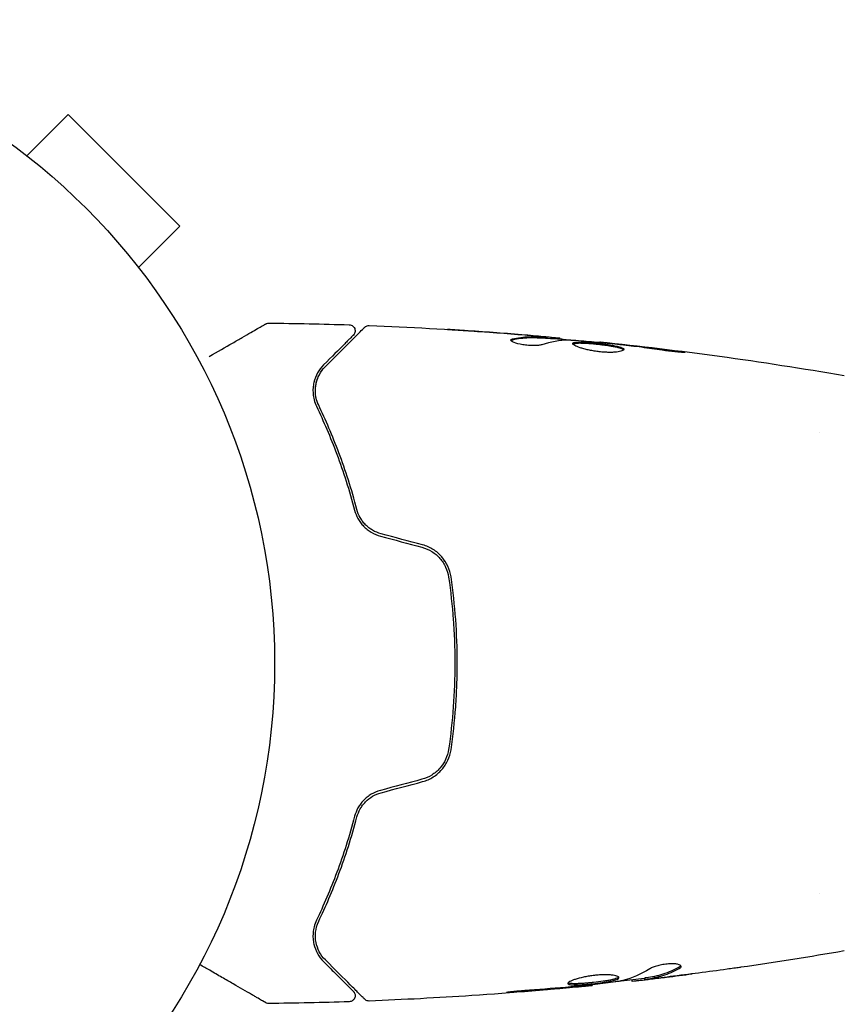
# Model space of a CAD drawing. Units: millimetres. Extents: x -5120 to 2316, y -4363 to 5120.
# Drawn here: x -2897 to -2829, y 2901 to 2982 of the extents above; entities that cross this region are included whole.
import ezdxf

# ---------------------------------------------------------------- set-up
doc = ezdxf.new("R2010")
doc.units = ezdxf.units.MM
doc.header["$LTSCALE"] = 20
doc.layers.add('2d', color=230, linetype='Continuous')

msp = doc.modelspace()

# ---------------------------------------------------------------- linework, layer by layer
at = {"layer": '2d'}
for p, q in [((-2896.492, 2970.879), (-2893.098, 2974.274)), ((-2883.905, 2965.081), (-2893.098, 2974.274)), ((-2887.3, 2961.687), (-2883.905, 2965.081)), ((-2886.414, 2960.519), (-2886.38, 2960.485)), ((-2886.38, 2960.485), (-2886.385, 2960.48)), ((-2853.639, 2955.84), (-2853.639, 2955.941)), ((-2852.598, 2955.779), (-2852.598, 2955.871)), ((-2849.324, 2955.494), (-2849.324, 2955.56)), ((-2831.236, 2948.089), (-2831.236, 2948.089)), ((-2831.235, 2910.089), (-2831.235, 2910.089)), ((-2846.681, 2903.004), (-2846.681, 2902.921)), ((-2845.64, 2903.156), (-2845.64, 2903.055)), ((-2849.955, 2902.621), (-2849.955, 2902.554))]:
    msp.add_line(p, q, dxfattribs=at)
msp.add_circle((-2929.09, 2929.09), 53, dxfattribs=at)
for points, knots in [([(-2881.471, 2954.355), (-2881.47, 2954.356), (-2881.468, 2954.357), (-2880.78, 2954.754), (-2880.141, 2955.123), (-2879.275, 2955.623), (-2879, 2955.782), (-2878.493, 2956.075), (-2878.261, 2956.209), (-2877.636, 2956.569), (-2877.313, 2956.756), (-2877.009, 2956.931), (-2876.939, 2956.972), (-2876.886, 2957.002), (-2876.88, 2957.006), (-2876.872, 2957.01), (-2876.868, 2957.013), (-2876.851, 2957.022), (-2876.843, 2957.027), (-2876.828, 2957.036), (-2876.823, 2957.039), (-2876.823, 2957.039)], [0.0036147, 0.0036147, 0.0036147, 0.0036147, 0.00362128, 0.00362128, 0.00724257, 0.00724257, 0.00905321, 0.00905321, 0.01086385, 0.01086385, 0.01448514, 0.01448514, 0.01629578, 0.01629578, 0.0172011, 0.0172011, 0.01810642, 0.01810642, 0.02172771, 0.02172771, 0.02826335, 0.02826335, 0.02826335, 0.02826335]), ([(-2876.823, 2957.039), (-2876.822, 2957.039), (-2876.822, 2957.039), (-2876.822, 2957.04), (-2876.821, 2957.04), (-2876.819, 2957.041), (-2876.818, 2957.041), (-2876.815, 2957.043), (-2876.812, 2957.045), (-2876.801, 2957.051), (-2876.792, 2957.056), (-2876.763, 2957.069), (-2876.744, 2957.076), (-2876.674, 2957.098), (-2876.62, 2957.106), (-2876.567, 2957.106)], [0, 0, 0, 0, 0.0004883, 0.0004883, 0.0024414, 0.0024414, 0.0063477, 0.0063477, 0.0141604, 0.0141604, 0.0454251, 0.0454251, 0.1080431, 0.1080431, 0.2662065, 0.2662065, 0.2662065, 0.2662065]), ([(-2871.911, 2953.52), (-2871.084, 2954.347), (-2870.389, 2955.042), (-2869.72, 2955.711), (-2869.596, 2955.835), (-2869.371, 2956.06), (-2869.268, 2956.163), (-2869, 2956.431), (-2868.873, 2956.558), (-2868.763, 2956.668), (-2868.74, 2956.691), (-2868.722, 2956.709), (-2868.717, 2956.714), (-2868.7, 2956.731), (-2868.693, 2956.738), (-2868.678, 2956.753), (-2868.674, 2956.757), (-2868.674, 2956.757)], [0, 0, 0, 0, 0.00604989, 0.00604989, 0.00756236, 0.00756236, 0.00907483, 0.00907483, 0.01209978, 0.01209978, 0.01361225, 0.01361225, 0.01512472, 0.01512472, 0.01814967, 0.01814967, 0.02364717, 0.02364717, 0.02364717, 0.02364717]), ([(-2869.942, 2956.962), (-2869.888, 2956.96), (-2869.834, 2956.949), (-2869.733, 2956.911), (-2869.685, 2956.884), (-2869.601, 2956.815), (-2869.564, 2956.773), (-2869.506, 2956.682), (-2869.485, 2956.63), (-2869.46, 2956.525), (-2869.456, 2956.469), (-2869.466, 2956.361), (-2869.48, 2956.308), (-2869.524, 2956.209), (-2869.555, 2956.162), (-2869.596, 2956.118), (-2869.601, 2956.113), (-2869.605, 2956.109)], [0, 0, 0, 0, 0.16195, 0.16195, 0.324498, 0.324498, 0.487024, 0.487024, 0.649551, 0.649551, 0.812077, 0.812077, 0.974604, 0.974604, 1.137131, 1.137131, 1.15657, 1.15657, 1.15657, 1.15657]), ([(-2868.674, 2956.757), (-2868.659, 2956.772), (-2868.643, 2956.786), (-2868.609, 2956.812), (-2868.592, 2956.824), (-2868.538, 2956.856), (-2868.498, 2956.873), (-2868.407, 2956.899), (-2868.354, 2956.905), (-2868.301, 2956.903)], [0, 0, 0, 0, 0.063877, 0.063877, 0.1267226, 0.1267226, 0.2526866, 0.2526866, 0.41085, 0.41085, 0.41085, 0.41085]), ([(-2868.301, 2956.903), (-2864.993, 2956.776), (-2861.686, 2956.593), (-2856.835, 2956.243), (-2855.288, 2956.119), (-2853.741, 2955.983)], [0, 0, 0, 0, 10.001335, 10.001335, 14.690563, 14.690563, 14.690563, 14.690563]), ([(-2861.851, 2956.581), (-2861.851, 2956.582), (-2861.838, 2956.581), (-2861.787, 2956.579), (-2861.749, 2956.577), (-2861.601, 2956.568), (-2861.454, 2956.56), (-2861.183, 2956.543), (-2861.084, 2956.537), (-2860.875, 2956.524), (-2860.765, 2956.517), (-2860.535, 2956.502), (-2860.418, 2956.494), (-2860.181, 2956.479), (-2860.061, 2956.471), (-2859.942, 2956.463)], [0.002335629, 0.002335629, 0.002335629, 0.002335629, 0.002691247, 0.002691247, 0.003046864, 0.003046864, 0.003758098, 0.003758098, 0.004113716, 0.004113716, 0.004469333, 0.004469333, 0.00482495, 0.00482495, 0.005180567, 0.005180567, 0.005180567, 0.005180567]), ([(-2860.452, 2956.487), (-2860.646, 2956.5), (-2860.831, 2956.512), (-2861.174, 2956.535), (-2861.326, 2956.545), (-2861.581, 2956.562), (-2861.68, 2956.568), (-2861.782, 2956.576), (-2861.808, 2956.577), (-2861.842, 2956.58), (-2861.851, 2956.581), (-2861.851, 2956.581)], [0, 0, 0, 0, 0.000583907, 0.000583907, 0.001167815, 0.001167815, 0.001751722, 0.001751722, 0.002043676, 0.002043676, 0.002335629, 0.002335629, 0.002335629, 0.002335629]), ([(-2869.605, 2956.109), (-2869.605, 2956.109), (-2869.609, 2956.105), (-2869.619, 2956.094), (-2869.624, 2956.09), (-2869.636, 2956.078), (-2869.64, 2956.074), (-2869.648, 2956.065), (-2869.651, 2956.062), (-2869.657, 2956.056), (-2869.66, 2956.053), (-2869.696, 2956.018), (-2869.771, 2955.943), (-2869.954, 2955.76), (-2870.027, 2955.687), (-2870.193, 2955.52), (-2870.287, 2955.427), (-2870.802, 2954.912), (-2871.364, 2954.35), (-2872.052, 2953.662)], [0.02275047, 0.02275047, 0.02275047, 0.02275047, 0.02787328, 0.02787328, 0.0306606, 0.0306606, 0.03205427, 0.03205427, 0.0327511, 0.0327511, 0.03344793, 0.03344793, 0.03623526, 0.03623526, 0.03762892, 0.03762892, 0.03902259, 0.03902259, 0.04459724, 0.04459724, 0.04459724, 0.04459724]), ([(-2854.095, 2955.321), (-2854.167, 2955.298), (-2854.259, 2955.28), (-2854.484, 2955.255), (-2854.611, 2955.248), (-2854.894, 2955.247), (-2855.042, 2955.254), (-2855.348, 2955.28), (-2855.499, 2955.299), (-2855.939, 2955.373), (-2856.197, 2955.441), (-2856.562, 2955.582), (-2856.662, 2955.653), (-2856.662, 2955.71)], [0, 0, 0, 0, 0.000456133, 0.000456133, 0.000912267, 0.000912267, 0.0013684, 0.0013684, 0.001824534, 0.001824534, 0.0027368, 0.0027368, 0.003649067, 0.003649067, 0.003649067, 0.003649067]), ([(-2856.507, 2955.705), (-2856.558, 2955.693), (-2856.597, 2955.679), (-2856.627, 2955.66), (-2856.631, 2955.657), (-2856.635, 2955.655)], [0, 0, 0, 0, 0.0003297632, 0.0003297632, 0.0003852274, 0.0003852274, 0.0003852274, 0.0003852274]), ([(-2856.507, 2955.806), (-2856.055, 2955.907), (-2855.603, 2955.966), (-2854.923, 2955.991), (-2854.697, 2955.988), (-2854.243, 2955.966), (-2854.016, 2955.956), (-2853.79, 2955.944)], [0, 0, 0, 0, 0.002938605, 0.002938605, 0.004407908, 0.004407908, 0.005877211, 0.005877211, 0.005877211, 0.005877211]), ([(-2853.79, 2955.843), (-2854.016, 2955.855), (-2854.243, 2955.865), (-2854.697, 2955.887), (-2854.923, 2955.891), (-2855.603, 2955.865), (-2856.055, 2955.805), (-2856.507, 2955.705)], [0, 0, 0, 0, 0.001469311, 0.001469311, 0.002938621, 0.002938621, 0.005877242, 0.005877242, 0.005877242, 0.005877242]), ([(-2853.99, 2955.983), (-2854.222, 2956.006), (-2854.488, 2956.03), (-2855.09, 2956.084), (-2855.409, 2956.111), (-2855.747, 2956.139)], [0, 0, 0, 0, 0.001013465, 0.001013465, 0.00202693, 0.00202693, 0.00202693, 0.00202693]), ([(-2854.2, 2956.023), (-2854.031, 2956.008), (-2853.869, 2955.994), (-2853.555, 2955.966), (-2853.411, 2955.953), (-2853.024, 2955.918), (-2852.84, 2955.901), (-2852.762, 2955.893)], [0, 0, 0, 0, 0.000502086, 0.000502086, 0.001004171, 0.001004171, 0.002008343, 0.002008343, 0.002008343, 0.002008343]), ([(-2853.79, 2955.944), (-2853.726, 2955.941), (-2853.683, 2955.939), (-2853.635, 2955.939), (-2853.633, 2955.941), (-2853.686, 2955.951), (-2853.805, 2955.965), (-2853.99, 2955.983)], [0, 0, 0, 0, 0.000405292, 0.000405292, 0.000810583, 0.000810583, 0.001621167, 0.001621167, 0.001621167, 0.001621167]), ([(-2852.598, 2955.822), (-2852.598, 2955.819), (-2852.587, 2955.816), (-2852.545, 2955.808), (-2852.514, 2955.803), (-2852.431, 2955.79), (-2852.381, 2955.781), (-2852.262, 2955.762), (-2852.193, 2955.751), (-2852.096, 2955.736), (-2852.075, 2955.732), (-2852.053, 2955.729)], [0, 0, 0, 0, 0.00032099, 0.00032099, 0.000641981, 0.000641981, 0.000962971, 0.000962971, 0.001283961, 0.001283961, 0.00137276, 0.00137276, 0.00137276, 0.00137276]), ([(-2848.294, 2955.396), (-2848.862, 2955.45), (-2849.431, 2955.505), (-2850.569, 2955.605), (-2851.138, 2955.65), (-2851.707, 2955.69)], [0, 0, 0, 0, 0.00190427, 0.00190427, 0.003808539, 0.003808539, 0.003808539, 0.003808539]), ([(-2849.324, 2955.561), (-2846.031, 2955.221), (-2842.742, 2954.826), (-2836.028, 2953.905), (-2832.601, 2953.373), (-2829.186, 2952.781)], [0, 0, 0, 0, 10.001335, 10.001335, 20.470445, 20.470445, 20.470445, 20.470445]), ([(-2849.324, 2955.56), (-2849.324, 2955.56), (-2849.299, 2955.557), (-2849.201, 2955.546), (-2849.126, 2955.538), (-2848.935, 2955.516), (-2848.817, 2955.503), (-2848.541, 2955.472), (-2848.386, 2955.455), (-2848.214, 2955.436)], [0, 0, 0, 0, 0.000630412, 0.000630412, 0.001260825, 0.001260825, 0.001891237, 0.001891237, 0.00252165, 0.00252165, 0.00252165, 0.00252165]), ([(-2851.537, 2955.416), (-2851.537, 2955.437), (-2851.524, 2955.456), (-2851.47, 2955.487), (-2851.43, 2955.501), (-2851.324, 2955.521), (-2851.259, 2955.528), (-2851.105, 2955.537), (-2851.015, 2955.539), (-2850.722, 2955.537), (-2850.485, 2955.526), (-2850.103, 2955.498), (-2849.969, 2955.487), (-2849.697, 2955.462), (-2849.56, 2955.449), (-2849.285, 2955.419), (-2849.146, 2955.403), (-2848.878, 2955.369), (-2848.747, 2955.351), (-2848.366, 2955.295), (-2848.136, 2955.255), (-2847.846, 2955.19), (-2847.76, 2955.168), (-2847.61, 2955.123), (-2847.545, 2955.1), (-2847.441, 2955.053), (-2847.402, 2955.03), (-2847.349, 2954.983), (-2847.335, 2954.959), (-2847.335, 2954.936)], [0, 0, 0, 0, 0.0004136, 0.0004136, 0.0008272, 0.0008272, 0.0012408, 0.0012408, 0.0016544, 0.0016544, 0.0024816, 0.0024816, 0.0028952, 0.0028952, 0.0033088, 0.0033088, 0.0037224, 0.0037224, 0.004136, 0.004136, 0.0049632, 0.0049632, 0.0053768, 0.0053768, 0.0057904, 0.0057904, 0.006203999, 0.006203999, 0.006617599, 0.006617599, 0.006617599, 0.006617599]), ([(-2847.335, 2954.936), (-2847.335, 2954.889), (-2847.39, 2954.844), (-2847.6, 2954.768), (-2847.758, 2954.736), (-2848.052, 2954.705), (-2848.162, 2954.698), (-2848.393, 2954.69), (-2848.516, 2954.69), (-2848.775, 2954.696), (-2848.91, 2954.703), (-2849.182, 2954.724), (-2849.32, 2954.738), (-2849.598, 2954.772), (-2849.735, 2954.793), (-2850.003, 2954.839), (-2850.136, 2954.865), (-2850.387, 2954.92), (-2850.506, 2954.949), (-2850.731, 2955.01), (-2850.836, 2955.042), (-2851.121, 2955.137), (-2851.274, 2955.202), (-2851.481, 2955.319), (-2851.537, 2955.373), (-2851.537, 2955.416)], [0.006617599, 0.006617599, 0.006617599, 0.006617599, 0.007449314, 0.007449314, 0.008281029, 0.008281029, 0.008696886, 0.008696886, 0.009112744, 0.009112744, 0.009528601, 0.009528601, 0.009944458, 0.009944458, 0.010360316, 0.010360316, 0.010776173, 0.010776173, 0.011192031, 0.011192031, 0.011607888, 0.011607888, 0.012439603, 0.012439603, 0.013271318, 0.013271318, 0.013271318, 0.013271318]), ([(-2847.357, 2954.886), (-2847.362, 2954.892), (-2847.368, 2954.898), (-2847.401, 2954.928), (-2847.441, 2954.952), (-2847.596, 2955.022), (-2847.75, 2955.067), (-2848.038, 2955.132), (-2848.144, 2955.153), (-2848.372, 2955.193), (-2848.491, 2955.213), (-2848.744, 2955.25), (-2848.877, 2955.268), (-2849.146, 2955.302), (-2849.282, 2955.318), (-2849.696, 2955.362), (-2849.97, 2955.388), (-2850.357, 2955.415), (-2850.479, 2955.423), (-2850.709, 2955.433), (-2850.818, 2955.437), (-2851.015, 2955.438), (-2851.103, 2955.436), (-2851.257, 2955.427), (-2851.323, 2955.42), (-2851.44, 2955.397), (-2851.485, 2955.381), (-2851.511, 2955.36)], [0.006959302, 0.006959302, 0.006959302, 0.006959302, 0.007065717, 0.007065717, 0.007479037, 0.007479037, 0.008305676, 0.008305676, 0.008718996, 0.008718996, 0.009132316, 0.009132316, 0.009545635, 0.009545635, 0.009958955, 0.009958955, 0.010785595, 0.010785595, 0.011198915, 0.011198915, 0.011612234, 0.011612234, 0.012025554, 0.012025554, 0.012438874, 0.012438874, 0.012937835, 0.012937835, 0.012937835, 0.012937835]), ([(-2844.175, 2954.867), (-2844.74, 2954.953), (-2845.306, 2955.033), (-2846.44, 2955.183), (-2847.007, 2955.25), (-2847.575, 2955.316)], [0, 0, 0, 0, 0.001845834, 0.001845834, 0.003691668, 0.003691668, 0.003691668, 0.003691668]), ([(-2843.132, 2954.823), (-2842.966, 2954.801), (-2842.817, 2954.78), (-2842.627, 2954.752), (-2842.57, 2954.744), (-2842.471, 2954.728), (-2842.428, 2954.721), (-2842.325, 2954.703), (-2842.288, 2954.696), (-2842.288, 2954.687), (-2842.323, 2954.685), (-2842.425, 2954.687), (-2842.468, 2954.688), (-2842.567, 2954.693), (-2842.623, 2954.696), (-2842.75, 2954.704), (-2842.82, 2954.709), (-2842.968, 2954.721), (-2843.047, 2954.728), (-2843.462, 2954.768), (-2843.841, 2954.816), (-2844.175, 2954.867)], [0, 0, 0, 0, 0.000536546, 0.000536546, 0.000804819, 0.000804819, 0.001073092, 0.001073092, 0.001609638, 0.001609638, 0.002146183, 0.002146183, 0.002414456, 0.002414456, 0.002682729, 0.002682729, 0.002951002, 0.002951002, 0.003219275, 0.003219275, 0.004292367, 0.004292367, 0.004292367, 0.004292367]), ([(-2872.052, 2953.662), (-2872.253, 2953.461), (-2872.42, 2953.238), (-2872.689, 2952.753), (-2872.791, 2952.491), (-2872.888, 2952.065), (-2872.911, 2951.917), (-2872.934, 2951.61), (-2872.934, 2951.45), (-2872.892, 2950.958), (-2872.812, 2950.613), (-2872.64, 2950.251)], [0, 0, 0, 0, 0.001864837, 0.001864837, 0.003729674, 0.003729674, 0.004662092, 0.004662092, 0.00559451, 0.00559451, 0.007459347, 0.007459347, 0.007459347, 0.007459347]), ([(-2872.459, 2950.337), (-2872.603, 2950.64), (-2872.683, 2950.945), (-2872.746, 2951.529), (-2872.732, 2951.81), (-2872.651, 2952.218), (-2872.614, 2952.352), (-2872.523, 2952.608), (-2872.468, 2952.732), (-2872.278, 2953.091), (-2872.117, 2953.314), (-2871.911, 2953.52)], [0, 0, 0, 0, 0.001348017, 0.001348017, 0.002696033, 0.002696033, 0.003370042, 0.003370042, 0.00404405, 0.00404405, 0.005392066, 0.005392066, 0.005392066, 0.005392066]), ([(-2872.459, 2950.337), (-2872.559, 2950.547), (-2872.622, 2950.744), (-2872.706, 2951.119), (-2872.725, 2951.297), (-2872.739, 2951.802), (-2872.689, 2952.096), (-2872.531, 2952.613), (-2872.423, 2952.837), (-2872.179, 2953.225), (-2872.044, 2953.387), (-2871.911, 2953.52)], [0, 0, 0, 0, 0.001140977, 0.001140977, 0.002281954, 0.002281954, 0.004563907, 0.004563907, 0.006845861, 0.006845861, 0.009127814, 0.009127814, 0.009127814, 0.009127814]), ([(-2872.64, 2950.251), (-2872.067, 2949.046), (-2871.5, 2947.73), (-2870.437, 2944.881), (-2869.939, 2943.347), (-2869.501, 2941.69)], [0, 0, 0, 0, 0.00561537, 0.00561537, 0.01123074, 0.01123074, 0.01123074, 0.01123074]), ([(-2869.307, 2941.741), (-2869.754, 2943.429), (-2870.259, 2944.979), (-2871.329, 2947.84), (-2871.895, 2949.15), (-2872.459, 2950.337)], [0, 0, 0, 0, 0.00577336, 0.00577336, 0.01154671, 0.01154671, 0.01154671, 0.01154671]), ([(-2869.501, 2941.69), (-2869.439, 2941.456), (-2869.347, 2941.224), (-2869.164, 2940.894), (-2869.096, 2940.786), (-2868.942, 2940.578), (-2868.857, 2940.476), (-2868.674, 2940.285), (-2868.575, 2940.195), (-2868.365, 2940.027), (-2868.252, 2939.949), (-2867.898, 2939.739), (-2867.646, 2939.632), (-2867.377, 2939.56)], [0, 0, 0, 0, 0.000832155, 0.000832155, 0.001248232, 0.001248232, 0.001664309, 0.001664309, 0.002080386, 0.002080386, 0.002496464, 0.002496464, 0.003328618, 0.003328618, 0.003328618, 0.003328618]), ([(-2867.325, 2939.753), (-2867.572, 2939.819), (-2867.805, 2939.917), (-2868.129, 2940.108), (-2868.233, 2940.179), (-2868.43, 2940.333), (-2868.521, 2940.416), (-2868.692, 2940.591), (-2868.771, 2940.684), (-2868.917, 2940.879), (-2868.983, 2940.982), (-2869.159, 2941.295), (-2869.247, 2941.514), (-2869.307, 2941.741)], [0, 0, 0, 0, 0.000765347, 0.000765347, 0.00114802, 0.00114802, 0.001530694, 0.001530694, 0.001913367, 0.001913367, 0.00229604, 0.00229604, 0.003061387, 0.003061387, 0.003061387, 0.003061387]), ([(-2863.955, 2938.643), (-2863.668, 2938.566), (-2863.394, 2938.446), (-2863.022, 2938.214), (-2862.904, 2938.128), (-2862.68, 2937.939), (-2862.575, 2937.835), (-2862.383, 2937.617), (-2862.296, 2937.502), (-2862.138, 2937.26), (-2862.067, 2937.131), (-2861.886, 2936.737), (-2861.805, 2936.463), (-2861.763, 2936.177)], [0, 0, 0, 0, 0.000889055, 0.000889055, 0.001333583, 0.001333583, 0.00177811, 0.00177811, 0.002222638, 0.002222638, 0.002667165, 0.002667165, 0.00355622, 0.00355622, 0.00355622, 0.00355622]), ([(-2861.565, 2936.205), (-2861.653, 2936.809), (-2861.913, 2937.383), (-2862.527, 2938.085), (-2862.765, 2938.289), (-2863.304, 2938.626), (-2863.593, 2938.753), (-2863.903, 2938.836)], [0, 0, 0, 0, 0.001914168, 0.001914168, 0.002871252, 0.002871252, 0.003828336, 0.003828336, 0.003828336, 0.003828336]), ([(-2861.763, 2936.177), (-2861.595, 2935.022), (-2861.467, 2933.852), (-2861.337, 2932.075), (-2861.305, 2931.479), (-2861.261, 2930.279), (-2861.25, 2929.673), (-2861.251, 2927.869), (-2861.295, 2926.679), (-2861.467, 2924.323), (-2861.595, 2923.157), (-2861.763, 2922.002)], [0, 0, 0, 0, 0.0035954, 0.0035954, 0.00539309, 0.00539309, 0.00719079, 0.00719079, 0.01078619, 0.01078619, 0.01438158, 0.01438158, 0.01438158, 0.01438158]), ([(-2861.565, 2921.974), (-2861.397, 2923.131), (-2861.268, 2924.304), (-2861.138, 2926.087), (-2861.105, 2926.685), (-2861.061, 2927.89), (-2861.05, 2928.499), (-2861.051, 2930.316), (-2861.095, 2931.512), (-2861.268, 2933.879), (-2861.397, 2935.048), (-2861.565, 2936.205)], [0, 0, 0, 0, 0.0036116, 0.0036116, 0.0054174, 0.0054174, 0.0072232, 0.0072232, 0.01083479, 0.01083479, 0.01444639, 0.01444639, 0.01444639, 0.01444639]), ([(-2861.763, 2922.002), (-2861.846, 2921.43), (-2862.096, 2920.886), (-2862.675, 2920.23), (-2862.899, 2920.041), (-2863.4, 2919.73), (-2863.669, 2919.613), (-2863.955, 2919.536)], [0, 0, 0, 0, 0.001770151, 0.001770151, 0.002655226, 0.002655226, 0.003540301, 0.003540301, 0.003540301, 0.003540301]), ([(-2863.903, 2919.343), (-2863.593, 2919.426), (-2863.296, 2919.557), (-2862.765, 2919.891), (-2862.522, 2920.099), (-2862.218, 2920.448), (-2862.125, 2920.571), (-2861.959, 2920.829), (-2861.885, 2920.965), (-2861.694, 2921.382), (-2861.609, 2921.671), (-2861.565, 2921.974)], [0, 0, 0, 0, 0.000962618, 0.000962618, 0.001925236, 0.001925236, 0.002406545, 0.002406545, 0.002887854, 0.002887854, 0.003850472, 0.003850472, 0.003850472, 0.003850472]), ([(-2867.377, 2918.619), (-2867.647, 2918.547), (-2867.902, 2918.438), (-2868.254, 2918.229), (-2868.367, 2918.15), (-2868.579, 2917.981), (-2868.677, 2917.891), (-2868.859, 2917.701), (-2868.943, 2917.601), (-2869.096, 2917.392), (-2869.166, 2917.282), (-2869.349, 2916.951), (-2869.439, 2916.723), (-2869.501, 2916.489)], [0, 0, 0, 0, 0.000837423, 0.000837423, 0.001256134, 0.001256134, 0.001674846, 0.001674846, 0.002093557, 0.002093557, 0.002512269, 0.002512269, 0.003349692, 0.003349692, 0.003349692, 0.003349692]), ([(-2869.307, 2916.438), (-2869.247, 2916.665), (-2869.158, 2916.887), (-2868.982, 2917.2), (-2868.916, 2917.3), (-2868.771, 2917.495), (-2868.69, 2917.589), (-2868.433, 2917.854), (-2868.236, 2918.009), (-2867.802, 2918.263), (-2867.571, 2918.36), (-2867.325, 2918.426)], [0, 0, 0, 0, 0.000760497, 0.000760497, 0.001140745, 0.001140745, 0.001520994, 0.001520994, 0.002281491, 0.002281491, 0.003041988, 0.003041988, 0.003041988, 0.003041988]), ([(-2869.501, 2916.489), (-2869.939, 2914.832), (-2870.437, 2913.298), (-2871.5, 2910.449), (-2872.067, 2909.133), (-2872.64, 2907.928)], [0, 0, 0, 0, 0.00561537, 0.00561537, 0.01123074, 0.01123074, 0.01123074, 0.01123074]), ([(-2872.459, 2907.842), (-2871.895, 2909.029), (-2871.329, 2910.339), (-2870.259, 2913.2), (-2869.754, 2914.75), (-2869.307, 2916.438)], [0, 0, 0, 0, 0.00577336, 0.00577336, 0.01154671, 0.01154671, 0.01154671, 0.01154671]), ([(-2872.64, 2907.928), (-2872.813, 2907.563), (-2872.892, 2907.219), (-2872.934, 2906.73), (-2872.934, 2906.571), (-2872.911, 2906.263), (-2872.888, 2906.113), (-2872.79, 2905.685), (-2872.687, 2905.423), (-2872.419, 2904.94), (-2872.254, 2904.719), (-2872.052, 2904.517)], [0, 0, 0, 0, 0.001851544, 0.001851544, 0.002777316, 0.002777316, 0.003703088, 0.003703088, 0.005554632, 0.005554632, 0.007406175, 0.007406175, 0.007406175, 0.007406175]), ([(-2871.911, 2904.659), (-2872.117, 2904.865), (-2872.281, 2905.092), (-2872.534, 2905.573), (-2872.625, 2905.827), (-2872.705, 2906.231), (-2872.722, 2906.37), (-2872.734, 2906.655), (-2872.73, 2906.801), (-2872.681, 2907.24), (-2872.603, 2907.539), (-2872.459, 2907.842)], [0, 0, 0, 0, 0.001345717, 0.001345717, 0.002691433, 0.002691433, 0.003364292, 0.003364292, 0.00403715, 0.00403715, 0.005382867, 0.005382867, 0.005382867, 0.005382867]), ([(-2872.052, 2904.517), (-2871.711, 2904.176), (-2871.4, 2903.865), (-2870.983, 2903.448), (-2870.853, 2903.318), (-2870.609, 2903.074), (-2870.496, 2902.961), (-2869.982, 2902.447), (-2869.733, 2902.198), (-2869.663, 2902.128), (-2869.659, 2902.124), (-2869.653, 2902.118), (-2869.65, 2902.115), (-2869.641, 2902.107), (-2869.637, 2902.102), (-2869.625, 2902.09), (-2869.62, 2902.085), (-2869.609, 2902.074), (-2869.605, 2902.07), (-2869.605, 2902.07)], [0, 0, 0, 0, 0.00280724, 0.00280724, 0.00421086, 0.00421086, 0.00561448, 0.00561448, 0.01122897, 0.01122897, 0.01193078, 0.01193078, 0.01263259, 0.01263259, 0.01403621, 0.01403621, 0.01684345, 0.01684345, 0.02211228, 0.02211228, 0.02211228, 0.02211228]), ([(-2868.674, 2901.422), (-2868.674, 2901.422), (-2868.679, 2901.426), (-2868.693, 2901.441), (-2868.7, 2901.448), (-2868.715, 2901.463), (-2868.718, 2901.466), (-2868.725, 2901.473), (-2868.727, 2901.475), (-2868.742, 2901.49), (-2868.766, 2901.514), (-2868.879, 2901.627), (-2869.007, 2901.755), (-2869.275, 2902.023), (-2869.377, 2902.125), (-2869.603, 2902.351), (-2869.727, 2902.475), (-2870.396, 2903.144), (-2871.088, 2903.836), (-2871.911, 2904.659)], [0.02464336, 0.02464336, 0.02464336, 0.02464336, 0.03015026, 0.03015026, 0.03316528, 0.03316528, 0.03391904, 0.03391904, 0.0346728, 0.0346728, 0.03618031, 0.03618031, 0.03919533, 0.03919533, 0.04070285, 0.04070285, 0.04221036, 0.04221036, 0.04824041, 0.04824041, 0.04824041, 0.04824041]), ([(-2876.823, 2901.14), (-2876.823, 2901.14), (-2876.827, 2901.143), (-2876.842, 2901.151), (-2876.85, 2901.156), (-2876.866, 2901.165), (-2876.87, 2901.167), (-2876.878, 2901.172), (-2876.88, 2901.173), (-2876.922, 2901.197), (-2876.984, 2901.233), (-2877.172, 2901.342), (-2877.298, 2901.415), (-2877.533, 2901.55), (-2877.618, 2901.6), (-2877.803, 2901.706), (-2877.901, 2901.763), (-2878.421, 2902.063), (-2878.928, 2902.356), (-2879.794, 2902.856), (-2880.101, 2903.033), (-2880.747, 2903.406), (-2881.085, 2903.601), (-2881.702, 2903.957), (-2881.976, 2904.115), (-2882.256, 2904.277)], [0.03007316, 0.03007316, 0.03007316, 0.03007316, 0.0365021, 0.0365021, 0.04015231, 0.04015231, 0.04106486, 0.04106486, 0.04197741, 0.04197741, 0.04380252, 0.04380252, 0.04562762, 0.04562762, 0.04654017, 0.04654017, 0.04745273, 0.04745273, 0.05110294, 0.05110294, 0.05292804, 0.05292804, 0.05475315, 0.05475315, 0.05614799, 0.05614799, 0.05614799, 0.05614799]), ([(-2842.772, 2904.066), (-2843.218, 2903.822), (-2843.668, 2903.627), (-2844.347, 2903.409), (-2844.574, 2903.349), (-2845.031, 2903.254), (-2845.26, 2903.223), (-2845.489, 2903.187)], [0, 0, 0, 0, 0.002970524, 0.002970524, 0.004455786, 0.004455786, 0.005941048, 0.005941048, 0.005941048, 0.005941048]), ([(-2845.489, 2903.086), (-2845.26, 2903.123), (-2845.031, 2903.154), (-2844.575, 2903.248), (-2844.347, 2903.308), (-2843.668, 2903.525), (-2843.218, 2903.72), (-2842.772, 2903.963)], [0, 0, 0, 0, 0.001485171, 0.001485171, 0.002970341, 0.002970341, 0.005940682, 0.005940682, 0.005940682, 0.005940682]), ([(-2842.617, 2904.127), (-2842.617, 2904.162), (-2842.642, 2904.196), (-2842.739, 2904.256), (-2842.812, 2904.282), (-2842.999, 2904.32), (-2843.114, 2904.334), (-2843.371, 2904.344), (-2843.515, 2904.341), (-2843.812, 2904.32), (-2843.967, 2904.301), (-2844.267, 2904.249), (-2844.415, 2904.217), (-2844.685, 2904.144), (-2844.81, 2904.103), (-2845.024, 2904.018), (-2845.114, 2903.974), (-2845.184, 2903.931)], [0.000672322, 0.000672322, 0.000672322, 0.000672322, 0.001130161, 0.001130161, 0.001588, 0.001588, 0.002045839, 0.002045839, 0.002503678, 0.002503678, 0.002961518, 0.002961518, 0.003419357, 0.003419357, 0.003877196, 0.003877196, 0.004335035, 0.004335035, 0.004335035, 0.004335035]), ([(-2842.772, 2903.963), (-2842.721, 2903.991), (-2842.683, 2904.018), (-2842.631, 2904.073), (-2842.617, 2904.101), (-2842.617, 2904.127)], [0, 0, 0, 0, 0.0003361609, 0.0003361609, 0.0006723218, 0.0006723218, 0.0006723218, 0.0006723218]), ([(-2837.692, 2904.052), (-2837.733, 2904.046), (-2837.778, 2904.039), (-2837.891, 2904.023), (-2837.96, 2904.014), (-2838.111, 2903.992), (-2838.193, 2903.981), (-2838.448, 2903.946), (-2838.633, 2903.92), (-2838.827, 2903.893)], [0.003802953, 0.003802953, 0.003802953, 0.003802953, 0.004028258, 0.004028258, 0.004321052, 0.004321052, 0.004613847, 0.004613847, 0.005199436, 0.005199436, 0.005199436, 0.005199436]), ([(-2847.742, 2903.194), (-2847.742, 2903.218), (-2847.755, 2903.24), (-2847.809, 2903.283), (-2847.849, 2903.304), (-2847.955, 2903.342), (-2848.02, 2903.36), (-2848.174, 2903.39), (-2848.263, 2903.403), (-2848.46, 2903.423), (-2848.567, 2903.431), (-2848.8, 2903.438), (-2848.925, 2903.439), (-2849.181, 2903.433), (-2849.316, 2903.426), (-2849.59, 2903.406), (-2849.728, 2903.392), (-2850.004, 2903.358), (-2850.143, 2903.337), (-2850.411, 2903.292), (-2850.542, 2903.266), (-2850.92, 2903.184), (-2851.147, 2903.122), (-2851.434, 2903.027), (-2851.519, 2902.995), (-2851.669, 2902.933), (-2851.734, 2902.902), (-2851.837, 2902.844), (-2851.877, 2902.817), (-2851.93, 2902.765), (-2851.944, 2902.741), (-2851.944, 2902.72)], [0, 0, 0, 0, 0.000415765, 0.000415765, 0.00083153, 0.00083153, 0.001247295, 0.001247295, 0.00166306, 0.00166306, 0.002078825, 0.002078825, 0.002494589, 0.002494589, 0.002910354, 0.002910354, 0.003326119, 0.003326119, 0.003741884, 0.003741884, 0.004157649, 0.004157649, 0.004989179, 0.004989179, 0.005404944, 0.005404944, 0.005820709, 0.005820709, 0.006236474, 0.006236474, 0.006652238, 0.006652238, 0.006652238, 0.006652238]), ([(-2851.944, 2902.72), (-2851.944, 2902.699), (-2851.93, 2902.681), (-2851.877, 2902.649), (-2851.837, 2902.636), (-2851.679, 2902.606), (-2851.521, 2902.597), (-2851.228, 2902.599), (-2851.119, 2902.602), (-2850.888, 2902.613), (-2850.767, 2902.62), (-2850.51, 2902.638), (-2850.376, 2902.649), (-2850.107, 2902.674), (-2849.969, 2902.687), (-2849.692, 2902.717), (-2849.555, 2902.732), (-2849.287, 2902.765), (-2849.154, 2902.783), (-2848.901, 2902.82), (-2848.781, 2902.839), (-2848.554, 2902.879), (-2848.447, 2902.9), (-2848.159, 2902.963), (-2848.004, 2903.008), (-2847.797, 2903.1), (-2847.742, 2903.148), (-2847.742, 2903.194)], [0.006652238, 0.006652238, 0.006652238, 0.006652238, 0.007065568, 0.007065568, 0.007478898, 0.007478898, 0.008305558, 0.008305558, 0.008718887, 0.008718887, 0.009132217, 0.009132217, 0.009545547, 0.009545547, 0.009958877, 0.009958877, 0.010372206, 0.010372206, 0.010785536, 0.010785536, 0.011198866, 0.011198866, 0.011612196, 0.011612196, 0.012438855, 0.012438855, 0.013265515, 0.013265515, 0.013265515, 0.013265515]), ([(-2847.764, 2903.245), (-2847.769, 2903.238), (-2847.775, 2903.232), (-2847.808, 2903.203), (-2847.848, 2903.179), (-2847.952, 2903.133), (-2848.015, 2903.11), (-2848.166, 2903.065), (-2848.254, 2903.043), (-2848.446, 2903.001), (-2848.551, 2902.98), (-2848.778, 2902.94), (-2848.9, 2902.921), (-2849.278, 2902.866), (-2849.554, 2902.832), (-2849.965, 2902.788), (-2850.104, 2902.775), (-2850.376, 2902.75), (-2850.508, 2902.739), (-2850.763, 2902.721), (-2850.888, 2902.714), (-2851.118, 2902.703), (-2851.225, 2902.7), (-2851.521, 2902.698), (-2851.677, 2902.707), (-2851.837, 2902.737), (-2851.876, 2902.75), (-2851.908, 2902.769), (-2851.913, 2902.772), (-2851.918, 2902.776)], [0.00030701, 0.00030701, 0.00030701, 0.00030701, 0.000413434, 0.000413434, 0.000826868, 0.000826868, 0.001240303, 0.001240303, 0.001653737, 0.001653737, 0.002067171, 0.002067171, 0.002480605, 0.002480605, 0.003307474, 0.003307474, 0.003720908, 0.003720908, 0.004134342, 0.004134342, 0.004547777, 0.004547777, 0.004961211, 0.004961211, 0.005788079, 0.005788079, 0.006201514, 0.006201514, 0.006283371, 0.006283371, 0.006283371, 0.006283371]), ([(-2847.572, 2902.927), (-2848.139, 2902.843), (-2848.708, 2902.767), (-2849.846, 2902.63), (-2850.415, 2902.569), (-2850.985, 2902.507)], [0, 0, 0, 0, 0.001910154, 0.001910154, 0.003820307, 0.003820307, 0.003820307, 0.003820307]), ([(-2845.64, 2903.122), (-2846.276, 2903.049), (-2846.912, 2902.977), (-2847.769, 2902.884), (-2847.99, 2902.86), (-2848.21, 2902.836)], [8.06827, 8.06827, 8.06827, 8.06827, 10.001335, 10.001335, 10.671994, 10.671994, 10.671994, 10.671994]), ([(-2846.517, 2902.928), (-2846.478, 2902.931), (-2846.414, 2902.938), (-2846.237, 2902.957), (-2846.127, 2902.969), (-2845.74, 2903.012), (-2845.416, 2903.049), (-2845.079, 2903.089)], [0, 0, 0, 0, 0.000502775, 0.000502775, 0.001005549, 0.001005549, 0.002011098, 0.002011098, 0.002011098, 0.002011098]), ([(-2845.289, 2903.082), (-2845.382, 2903.073), (-2845.457, 2903.066), (-2845.572, 2903.056), (-2845.611, 2903.053), (-2845.664, 2903.054), (-2845.616, 2903.066), (-2845.489, 2903.086)], [0, 0, 0, 0, 0.000405419, 0.000405419, 0.000810838, 0.000810838, 0.001621676, 0.001621676, 0.001621676, 0.001621676]), ([(-2845.489, 2903.187), (-2845.553, 2903.177), (-2845.596, 2903.169), (-2845.633, 2903.16), (-2845.64, 2903.158), (-2845.64, 2903.156)], [0, 0, 0, 0, 0.0004054221, 0.0004054221, 0.0006379335, 0.0006379335, 0.0006379335, 0.0006379335]), ([(-2843.532, 2903.283), (-2843.869, 2903.242), (-2844.188, 2903.204), (-2844.79, 2903.136), (-2845.057, 2903.106), (-2845.289, 2903.082)], [0, 0, 0, 0, 0.001015532, 0.001015532, 0.002031065, 0.002031065, 0.002031065, 0.002031065]), ([(-2869.605, 2902.07), (-2869.591, 2902.056), (-2869.578, 2902.041), (-2869.554, 2902.01), (-2869.542, 2901.994), (-2869.51, 2901.942), (-2869.493, 2901.903), (-2869.468, 2901.822), (-2869.461, 2901.78), (-2869.458, 2901.696), (-2869.461, 2901.654), (-2869.479, 2901.572), (-2869.493, 2901.531), (-2869.53, 2901.456), (-2869.554, 2901.421), (-2869.609, 2901.357), (-2869.641, 2901.329), (-2869.71, 2901.281), (-2869.748, 2901.262), (-2869.837, 2901.229), (-2869.89, 2901.219), (-2869.942, 2901.217)], [0, 0, 0, 0, 0.059741, 0.059741, 0.118636, 0.118636, 0.2446, 0.2446, 0.370565, 0.370565, 0.496529, 0.496529, 0.622493, 0.622493, 0.748457, 0.748457, 0.874421, 0.874421, 1.000385, 1.000385, 1.158548, 1.158548, 1.158548, 1.158548]), ([(-2849.955, 2902.554), (-2853.249, 2902.221), (-2856.549, 2901.944), (-2862.667, 2901.533), (-2865.483, 2901.384), (-2868.301, 2901.276)], [0, 0, 0, 0, 10.001335, 10.001335, 18.519664, 18.519664, 18.519664, 18.519664]), ([(-2855.104, 2902.164), (-2855.272, 2902.152), (-2855.45, 2902.138), (-2855.718, 2902.116), (-2855.807, 2902.108), (-2855.982, 2902.092), (-2856.068, 2902.084), (-2856.315, 2902.06), (-2856.466, 2902.044), (-2856.717, 2902.019), (-2856.819, 2902.008), (-2856.955, 2901.99), (-2856.991, 2901.984), (-2856.991, 2901.979), (-2856.982, 2901.978), (-2856.947, 2901.977), (-2856.921, 2901.978), (-2856.749, 2901.984), (-2856.48, 2902.001), (-2856.147, 2902.026)], [0, 0, 0, 0, 0.000535625, 0.000535625, 0.000803438, 0.000803438, 0.001071251, 0.001071251, 0.001606876, 0.001606876, 0.002142502, 0.002142502, 0.002678127, 0.002678127, 0.00294594, 0.00294594, 0.003213752, 0.003213752, 0.004285003, 0.004285003, 0.004285003, 0.004285003]), ([(-2851.065, 2902.453), (-2850.893, 2902.469), (-2850.738, 2902.483), (-2850.465, 2902.509), (-2850.345, 2902.519), (-2850.154, 2902.537), (-2850.079, 2902.544), (-2849.98, 2902.552), (-2849.955, 2902.555), (-2849.955, 2902.554)], [0, 0, 0, 0, 0.000630096, 0.000630096, 0.001260193, 0.001260193, 0.001890289, 0.001890289, 0.002520386, 0.002520386, 0.002520386, 0.002520386]), ([(-2868.301, 2901.276), (-2868.355, 2901.274), (-2868.41, 2901.281), (-2868.514, 2901.311), (-2868.564, 2901.335), (-2868.632, 2901.383), (-2868.654, 2901.402), (-2868.674, 2901.422)], [0, 0, 0, 0, 0.1620246, 0.1620246, 0.3245698, 0.3245698, 0.4103895, 0.4103895, 0.4103895, 0.4103895]), ([(-2876.567, 2901.073), (-2876.621, 2901.073), (-2876.676, 2901.081), (-2876.753, 2901.106), (-2876.778, 2901.116), (-2876.808, 2901.132), (-2876.814, 2901.135), (-2876.82, 2901.139), (-2876.821, 2901.139), (-2876.822, 2901.14), (-2876.822, 2901.14), (-2876.822, 2901.14), (-2876.823, 2901.14), (-2876.823, 2901.14)], [0, 0, 0, 0, 0.1620367, 0.1620367, 0.2425207, 0.2425207, 0.2628468, 0.2628468, 0.264752, 0.264752, 0.2657518, 0.2657518, 0.2662518, 0.2662518, 0.2662518, 0.2662518])]:
    msp.add_open_spline(points, degree=3, knots=knots, dxfattribs=at)
for points in [[(-2876.567, 2957.106), (-2876.567, 2957.106), (-2876.567, 2957.106), (-2876.567, 2957.106)], [(-2876.567, 2957.106), (-2874.359, 2957.083), (-2872.15, 2957.035), (-2869.942, 2956.962)], [(-2868.301, 2956.903), (-2868.301, 2956.903), (-2868.301, 2956.903), (-2868.301, 2956.903)], [(-2855.747, 2956.139), (-2857.314, 2956.268), (-2858.883, 2956.384), (-2860.452, 2956.487)], [(-2859.942, 2956.463), (-2858.442, 2956.363), (-2856.943, 2956.251), (-2855.445, 2956.128)], [(-2856.662, 2955.71), (-2856.662, 2955.751), (-2856.61, 2955.784), (-2856.507, 2955.806)], [(-2855.445, 2956.128), (-2855.032, 2956.094), (-2854.617, 2956.059), (-2854.2, 2956.023)], [(-2854.961, 2955.987), (-2854.962, 2955.987), (-2854.963, 2955.987), (-2854.964, 2955.987)], [(-2851.869, 2955.696), (-2852.615, 2955.68), (-2853.357, 2955.553), (-2854.095, 2955.321)], [(-2853.639, 2955.84), (-2853.639, 2955.837), (-2853.691, 2955.838), (-2853.79, 2955.843)], [(-2853.639, 2955.873), (-2852.902, 2955.808), (-2852.165, 2955.74), (-2851.429, 2955.67)], [(-2852.762, 2955.893), (-2852.653, 2955.881), (-2852.598, 2955.874), (-2852.598, 2955.871)], [(-2851.707, 2955.69), (-2851.776, 2955.694), (-2851.833, 2955.697), (-2851.869, 2955.696)], [(-2849.324, 2955.561), (-2849.324, 2955.561), (-2849.324, 2955.561), (-2849.324, 2955.56)], [(-2847.856, 2955.349), (-2848.001, 2955.366), (-2848.158, 2955.382), (-2848.294, 2955.396)], [(-2848.214, 2955.436), (-2847.894, 2955.4), (-2847.552, 2955.362), (-2847.189, 2955.32)], [(-2847.575, 2955.316), (-2847.667, 2955.327), (-2847.761, 2955.338), (-2847.856, 2955.349)], [(-2847.189, 2955.32), (-2845.835, 2955.166), (-2844.483, 2955.002), (-2843.132, 2954.823)], [(-2867.377, 2939.56), (-2866.236, 2939.254), (-2865.096, 2938.948), (-2863.955, 2938.643)], [(-2863.903, 2938.836), (-2865.044, 2939.141), (-2866.185, 2939.447), (-2867.325, 2939.753)], [(-2863.955, 2919.536), (-2865.096, 2919.231), (-2866.236, 2918.925), (-2867.377, 2918.619)], [(-2867.325, 2918.426), (-2866.185, 2918.732), (-2865.044, 2919.038), (-2863.903, 2919.343)], [(-2829.185, 2905.398), (-2832.014, 2904.908), (-2834.85, 2904.459), (-2837.692, 2904.052)], [(-2845.184, 2903.931), (-2845.914, 2903.48), (-2846.656, 2903.153), (-2847.41, 2902.957)], [(-2838.827, 2903.893), (-2840.394, 2903.676), (-2841.962, 2903.473), (-2843.532, 2903.283)], [(-2842.635, 2904.177), (-2842.658, 2904.141), (-2842.704, 2904.103), (-2842.772, 2904.066)], [(-2847.41, 2902.957), (-2847.447, 2902.948), (-2847.503, 2902.937), (-2847.572, 2902.927)], [(-2846.681, 2902.921), (-2846.681, 2902.916), (-2846.626, 2902.918), (-2846.517, 2902.928)], [(-2845.079, 2903.089), (-2844.662, 2903.138), (-2844.247, 2903.188), (-2843.834, 2903.239)], [(-2843.834, 2903.239), (-2843.126, 2903.326), (-2842.419, 2903.416), (-2841.712, 2903.509)], [(-2856.147, 2902.026), (-2854.794, 2902.127), (-2853.442, 2902.238), (-2852.09, 2902.36)], [(-2851.704, 2902.439), (-2852.837, 2902.34), (-2853.97, 2902.245), (-2855.104, 2902.164)], [(-2852.09, 2902.36), (-2851.726, 2902.393), (-2851.385, 2902.424), (-2851.065, 2902.453)], [(-2851.423, 2902.464), (-2851.518, 2902.455), (-2851.612, 2902.447), (-2851.704, 2902.439)], [(-2850.985, 2902.507), (-2851.121, 2902.492), (-2851.278, 2902.477), (-2851.423, 2902.464)], [(-2849.955, 2902.554), (-2849.955, 2902.554), (-2849.955, 2902.554), (-2849.955, 2902.554)], [(-2869.942, 2901.217), (-2872.15, 2901.144), (-2874.359, 2901.096), (-2876.567, 2901.073)], [(-2868.301, 2901.276), (-2868.301, 2901.276), (-2868.301, 2901.276), (-2868.301, 2901.276)], [(-2876.567, 2901.073), (-2876.567, 2901.073), (-2876.567, 2901.073), (-2876.567, 2901.073)]]:
    msp.add_open_spline(points, degree=3, dxfattribs=at)

doc.saveas('drawing.dxf')
